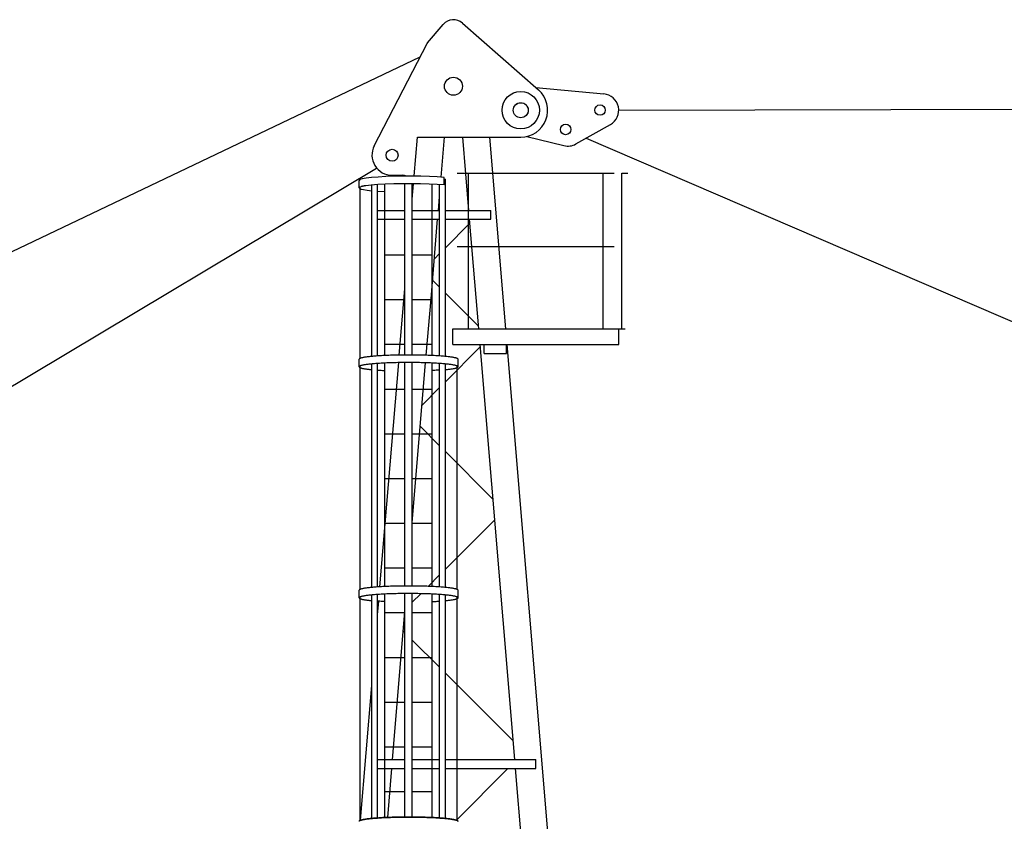
# Model space of a CAD drawing. Extents: x 27 to 475563, y -612 to 600082.
# Drawn here: x 357100 to 363683, y 250516 to 255874 of the extents above; entities that cross this region are included whole.
import ezdxf

# ---------------------------------------------------------------- set-up
doc = ezdxf.new("R2010")
doc.units = 0

# ---------------------------------------------------------------- blocks, each defined once
blk = doc.blocks.new('W_9025_60m_TV25')
at = {"color": 7, "linetype": 'Continuous'}
for p, q in [((-172.8, 15719.7), (-68.5, 15842.3)), ((59.4, 15851.6), (568.8, 15404.2)), ((-529.9, 15031), (-176.6, 15714.1)), ((-18539.2, 6887.2), (-222.5, 15625.4)), ((550.4, 15420.4), (1005.1, 15378.1)), ((1104.9, 15270.2), (22489.5, 15308.3)), ((819.2, 15043.2), (1049, 15172.7)), ((-261.9, 14831), (-240.3, 15089)), ((-240.3, 15089), (450, 15089)), ((-82.1, 14821), (-59.7, 15089)), ((59.7, 15089), (100.6, 14599.6)), ((240.3, 15089), (347.4, 13808)), ((491.3, 15093.8), (738.6, 15032.2)), ((887.1, 15081.4), (19700.3, 6984.1)), ((-16104.1, 5567.2), (-513.5, 14882.3)), ((-582.8, 14814.5), (-609.3, 14809.9)), ((-547, 14818.7), (-582.8, 14814.5)), ((-502.9, 14822.2), (-547, 14818.7)), ((-452.2, 14825), (-502.9, 14822.2)), ((-396.5, 14827), (-452.2, 14825)), ((-410, 14834), (-341, 14834)), ((-337.5, 14828), (-396.5, 14827)), ((-277.3, 14828.1), (-337.5, 14828)), ((-217.9, 14827.3), (-277.3, 14828.1)), ((-161.1, 14825.6), (-217.9, 14827.3)), ((-109, 14823), (-161.1, 14825.6)), ((-63.2, 14819.6), (-109, 14823)), ((-63.2, 14769.3), (-63.2, 14819.6)), ((25, 14848), (1075, 14848)), ((100, 13808), (100, 14848)), ((1000, 13808), (1000, 14848)), ((1126.2, 14848), (1166.2, 14848)), ((1126.2, 13808), (1126.2, 14848)), ((-625.5, 14804.9), (-631, 14799.8)), ((-631, 14750), (-631, 14799.8)), ((-626.7, 14754.5), (-630.9, 14749.3)), ((-630.9, 14749.3), (-624, 14744.2)), ((-617.4, 14757.6), (-626.7, 14754.5)), ((-609.3, 14809.9), (-625.5, 14804.9)), ((-624, 13610), (-624, 14755.2)), ((-616.1, 14758), (-617.4, 14757.6)), ((-614.8, 14758.4), (-616.1, 14758)), ((-613.5, 14758.8), (-614.8, 14758.4)), ((-612.2, 14759.2), (-613.5, 14758.8)), ((-610.9, 14759.5), (-612.2, 14759.2)), ((-609.6, 14759.8), (-610.9, 14759.5)), ((-608.3, 14760.1), (-609.6, 14759.8)), ((-607, 14760.4), (-608.3, 14760.1)), ((-605.6, 14760.7), (-607, 14760.4)), ((-604.3, 14761), (-605.6, 14760.7)), ((-603, 14761.3), (-604.3, 14761)), ((-601.7, 14761.5), (-603, 14761.3)), ((-600.3, 14761.7), (-601.7, 14761.5)), ((-599, 14762), (-600.3, 14761.7)), ((-597.7, 14762.2), (-599, 14762)), ((-596.3, 14762.4), (-597.7, 14762.2)), ((-595, 14762.6), (-596.3, 14762.4)), ((-593.7, 14762.8), (-595, 14762.6)), ((-592.3, 14763), (-593.7, 14762.8)), ((-591, 14763.1), (-592.3, 14763)), ((-588.3, 14763.5), (-591, 14763.1)), ((-585.6, 14763.8), (-588.3, 14763.5)), ((-550.2, 14768.1), (-585.6, 14763.8)), ((-506.4, 14771.7), (-550.2, 14768.1)), ((-546.8, 13623.2), (-546.8, 14768.4)), ((-507.2, 13626.4), (-507.2, 14771.6)), ((-455.6, 14774.5), (-506.4, 14771.7)), ((-458, 13629.2), (-458, 14774.4)), ((-399.6, 14776.6), (-455.6, 14774.5)), ((-340.2, 14777.7), (-399.6, 14776.6)), ((-279.5, 14777.8), (-340.2, 14777.7)), ((-325, 13632.6), (-325, 14777.8)), ((-274.5, 14777.8), (-279.5, 14777.8)), ((-275, 13632.6), (-275, 14777.8)), ((-275, 14674.1), (-266.3, 14777.6)), ((-269.5, 14777.8), (-274.5, 14777.8)), ((-264.5, 14777.8), (-269.5, 14777.8)), ((-259.5, 14777.8), (-264.5, 14777.8)), ((-254.5, 14777.7), (-259.5, 14777.8)), ((-249.5, 14777.7), (-254.5, 14777.7)), ((-244.5, 14777.6), (-249.5, 14777.7)), ((-239.5, 14777.5), (-244.5, 14777.6)), ((-234.5, 14777.4), (-239.5, 14777.5)), ((-229.5, 14777.3), (-234.5, 14777.4)), ((-224.5, 14777.2), (-229.5, 14777.3)), ((-219.5, 14777), (-224.5, 14777.2)), ((-162.1, 14775.3), (-219.5, 14777)), ((-109.5, 14772.7), (-162.1, 14775.3)), ((-142, 13629.2), (-142, 14774.3)), ((-63.2, 14769.3), (-109.5, 14772.7)), ((-92.8, 13626.4), (-92.8, 14771.6)), ((-63.2, 14809.5), (-53.2, 14808.7)), ((-53.2, 13623.2), (-53.2, 14808.7)), ((-624, 14744.2), (-623.8, 14744)), ((-623.8, 14744), (-623.6, 14743.9)), ((-623.6, 14743.9), (-623.4, 14743.7)), ((-623.4, 14743.7), (-623.1, 14743.6)), ((-623.1, 14743.6), (-622.9, 14743.5)), ((-622.9, 14743.5), (-622.7, 14743.4)), ((-622.7, 14743.4), (-622.4, 14743.3)), ((-622.4, 14743.3), (-622.2, 14743.2)), ((-622.2, 14743.2), (-621.9, 14743.1)), ((-621.9, 14743.1), (-621.7, 14743)), ((-621.7, 14743), (-621.4, 14742.9)), ((-621.4, 14742.9), (-621.2, 14742.8)), ((-621.2, 14742.8), (-620.7, 14742.7)), ((-620.7, 14742.7), (-620.1, 14742.5)), ((-620.1, 14742.5), (-619.6, 14742.4)), ((-619.6, 14742.4), (-618.6, 14742.2)), ((-618.6, 14742.2), (-618, 14742.1)), ((-618, 14742.1), (-600.8, 14738.1)), ((-600.8, 14738.1), (-576.9, 14734.4)), ((-576.9, 14734.4), (-546.8, 14731)), ((-507.2, 14727.3), (-458, 14724.5)), ((-100.6, 14599.6), (-92.8, 14693)), ((-507.2, 14599.6), (-325, 14599.6)), ((-275, 14599.6), (-92.8, 14599.6)), ((-53.2, 14599.6), (250, 14599.6)), ((250, 14539.6), (250, 14599.6)), ((-507.2, 14539.6), (-507.2, 14539.6)), ((-507.2, 14539.6), (-325, 14539.6)), ((-275, 14539.6), (-92.8, 14539.6)), ((-150, 14008.6), (-105.6, 14539.6)), ((-53.2, 14539.6), (250, 14539.6)), ((-53.2, 14350), (108, 14511.2)), ((105.6, 14539.6), (166.8, 13808)), ((25, 14358), (1075, 14358)), ((-458, 14301.8), (-325, 14301.8)), ((-275, 14301.8), (-142, 14301.8)), ((-127.7, 14275.5), (-92.8, 14310.4)), ((-139.7, 14132.4), (-92.8, 14085.5)), ((-362.1, 13632.1), (-325, 14075.9)), ((-53.2, 14045.9), (165.1, 13827.6)), ((-458, 14002.9), (-325, 14002.9)), ((-275, 14002.9), (-142, 14002.9)), ((-181.6, 13630.8), (-150, 14008.6)), ((-5, 13703), (-5, 13808)), ((-5, 13808), (1147.4, 13808)), ((895, 13808), (900, 13808)), ((1105, 13703), (1105, 13808)), ((-458, 13704), (-325, 13704)), ((-275, 13704), (-142, 13704)), ((-5, 13703), (1105, 13703)), ((175.5, 13703), (407.5, 10928.2)), ((205, 13703), (355, 13703)), ((205, 13643), (205, 13703)), ((258, 13703), (280, 13703)), ((280, 13703), (302, 13703)), ((355, 13643), (355, 13703)), ((356.2, 13703), (1024.3, 5710.9)), ((-500, 13626.9), (-508.9, 13626.3)), ((-490.9, 13627.4), (-500, 13626.9)), ((-481.5, 13628), (-490.9, 13627.4)), ((-472, 13628.5), (-481.5, 13628)), ((-462.2, 13629), (-472, 13628.5)), ((-452.3, 13629.4), (-462.2, 13629)), ((-442.2, 13629.9), (-452.3, 13629.4)), ((-431.9, 13630.3), (-442.2, 13629.9)), ((-421.4, 13630.7), (-431.9, 13630.3)), ((-410.8, 13631), (-421.4, 13630.7)), ((-400.1, 13631.3), (-410.8, 13631)), ((-389.3, 13631.6), (-400.1, 13631.3)), ((-378.4, 13631.8), (-389.3, 13631.6)), ((-367.3, 13632), (-378.4, 13631.8)), ((-356.2, 13632.2), (-367.3, 13632)), ((-345.1, 13632.4), (-356.2, 13632.2)), ((-333.8, 13632.5), (-345.1, 13632.4)), ((-322.6, 13632.6), (-333.8, 13632.5)), ((-311.3, 13632.6), (-322.6, 13632.6)), ((-300, 13632.6), (-311.3, 13632.6)), ((-288.7, 13632.6), (-300, 13632.6)), ((-277.4, 13632.6), (-288.7, 13632.6)), ((-266.2, 13632.5), (-277.4, 13632.6)), ((-254.9, 13632.4), (-266.2, 13632.5)), ((-243.8, 13632.2), (-254.9, 13632.4)), ((-232.7, 13632), (-243.8, 13632.2)), ((-221.6, 13631.8), (-232.7, 13632)), ((-210.7, 13631.6), (-221.6, 13631.8)), ((-199.9, 13631.3), (-210.7, 13631.6)), ((-189.2, 13631), (-199.9, 13631.3)), ((-178.6, 13630.7), (-189.2, 13631)), ((-168.1, 13630.3), (-178.6, 13630.7)), ((-157.8, 13629.9), (-168.1, 13630.3)), ((-147.7, 13629.4), (-157.8, 13629.9)), ((-137.8, 13629), (-147.7, 13629.4)), ((-128, 13628.5), (-137.8, 13629)), ((-118.5, 13628), (-128, 13628.5)), ((-109.1, 13627.4), (-118.5, 13628)), ((-100, 13626.9), (-109.1, 13627.4)), ((-91.1, 13626.3), (-100, 13626.9)), ((-53.2, 13454.2), (177.1, 13684.5)), ((205, 13643), (355, 13643)), ((258, 13643), (302, 13643)), ((-630.8, 13605.2), (-631, 13604.2)), ((-631, 13554.4), (-631, 13604.2)), ((-630.2, 13606.1), (-630.8, 13605.2)), ((-629.3, 13607.1), (-630.2, 13606.1)), ((-627.9, 13608.1), (-629.3, 13607.1)), ((-626.2, 13609), (-627.9, 13608.1)), ((-624.1, 13610), (-626.2, 13609)), ((-621.6, 13610.9), (-624.1, 13610)), ((-619.1, 13561.4), (-621.9, 13560.5)), ((-618.7, 13611.9), (-621.6, 13610.9)), ((-616, 13562.4), (-619.1, 13561.4)), ((-615.5, 13612.8), (-618.7, 13611.9)), ((-612.4, 13563.3), (-616, 13562.4)), ((-611.9, 13613.7), (-615.5, 13612.8)), ((-608.5, 13564.2), (-612.4, 13563.3)), ((-607.9, 13614.6), (-611.9, 13613.7)), ((-604.3, 13565.1), (-608.5, 13564.2)), ((-603.6, 13615.5), (-607.9, 13614.6)), ((-599.7, 13565.9), (-604.3, 13565.1)), ((-598.9, 13616.4), (-603.6, 13615.5)), ((-594.8, 13566.8), (-599.7, 13565.9)), ((-593.9, 13617.3), (-598.9, 13616.4)), ((-589.5, 13567.7), (-594.8, 13566.8)), ((-588.5, 13618.1), (-593.9, 13617.3)), ((-583.9, 13568.5), (-589.5, 13567.7)), ((-582.8, 13619), (-588.5, 13618.1)), ((-578, 13569.3), (-583.9, 13568.5)), ((-576.8, 13619.8), (-582.8, 13619)), ((-571.8, 13570.1), (-578, 13569.3)), ((-570.4, 13620.6), (-576.8, 13619.8)), ((-565.2, 13570.9), (-571.8, 13570.1)), ((-563.7, 13621.4), (-570.4, 13620.6)), ((-558.3, 13571.6), (-565.2, 13570.9)), ((-556.8, 13622.1), (-563.7, 13621.4)), ((-551.2, 13572.4), (-558.3, 13571.6)), ((-549.5, 13622.9), (-556.8, 13622.1)), ((-543.7, 13573.1), (-551.2, 13572.4)), ((-541.9, 13623.6), (-549.5, 13622.9)), ((-546.8, 12078.9), (-546.8, 13572.8)), ((-536, 13573.8), (-543.7, 13573.1)), ((-534.1, 13624.3), (-541.9, 13623.6)), ((-528, 13574.5), (-536, 13573.8)), ((-525.9, 13625), (-534.1, 13624.3)), ((-519.8, 13575.1), (-528, 13574.5)), ((-517.5, 13625.6), (-525.9, 13625)), ((-511.2, 13575.8), (-519.8, 13575.1)), ((-508.9, 13626.3), (-517.5, 13625.6)), ((-502.5, 13576.4), (-511.2, 13575.8)), ((-507.2, 12082.1), (-507.2, 13576)), ((-493.5, 13576.9), (-502.5, 13576.4)), ((-484.3, 13577.5), (-493.5, 13576.9)), ((-491.6, 12083.1), (-366.3, 13581.7)), ((-474.9, 13578), (-484.3, 13577.5)), ((-465.3, 13578.5), (-474.9, 13578)), ((-455.5, 13579), (-465.3, 13578.5)), ((-458, 12084.9), (-458, 13578.9)), ((-445.5, 13579.4), (-455.5, 13579)), ((-435.3, 13579.8), (-445.5, 13579.4)), ((-425, 13580.2), (-435.3, 13579.8)), ((-414.6, 13580.5), (-425, 13580.2)), ((-404, 13580.9), (-414.6, 13580.5)), ((-393.3, 13581.2), (-404, 13580.9)), ((-382.5, 13581.4), (-393.3, 13581.2)), ((-371.5, 13581.6), (-382.5, 13581.4)), ((-360.6, 13581.8), (-371.5, 13581.6)), ((-349.5, 13582), (-360.6, 13581.8)), ((-338.4, 13582.1), (-349.5, 13582)), ((-327.2, 13582.2), (-338.4, 13582.1)), ((-316, 13582.3), (-327.2, 13582.2)), ((-325, 12088.3), (-325, 13582.2)), ((-304.8, 13582.3), (-316, 13582.3)), ((-293.6, 13582.3), (-304.8, 13582.3)), ((-282.4, 13582.3), (-293.6, 13582.3)), ((-271.2, 13582.2), (-282.4, 13582.3)), ((-275, 12088.3), (-275, 13582.2)), ((-275, 12513.3), (-185.8, 13580.6)), ((-260.1, 13582.1), (-271.2, 13582.2)), ((-249, 13582), (-260.1, 13582.1)), ((-237.9, 13581.8), (-249, 13582)), ((-226.9, 13581.6), (-237.9, 13581.8)), ((-216.1, 13581.4), (-226.9, 13581.6)), ((-205.3, 13581.1), (-216.1, 13581.4)), ((-194.6, 13580.8), (-205.3, 13581.1)), ((-184, 13580.5), (-194.6, 13580.8)), ((-173.6, 13580.1), (-184, 13580.5)), ((-163.3, 13579.8), (-173.6, 13580.1)), ((-153.1, 13579.4), (-163.3, 13579.8)), ((-143.2, 13578.9), (-153.1, 13579.4)), ((-133.4, 13578.4), (-143.2, 13578.9)), ((-142, 12084.9), (-142, 13578.9)), ((-123.8, 13577.9), (-133.4, 13578.4)), ((-114.4, 13577.4), (-123.8, 13577.9)), ((-105.2, 13576.9), (-114.4, 13577.4)), ((-96.3, 13576.3), (-105.2, 13576.9)), ((-87.6, 13575.7), (-96.3, 13576.3)), ((-92.8, 12082.1), (-92.8, 13576)), ((-82.5, 13625.6), (-91.1, 13626.3)), ((-79.1, 13575), (-87.6, 13575.7)), ((-74.1, 13625), (-82.5, 13625.6)), ((-70.9, 13574.4), (-79.1, 13575)), ((-65.9, 13624.3), (-74.1, 13625)), ((-62.9, 13573.7), (-70.9, 13574.4)), ((-58.1, 13623.6), (-65.9, 13624.3)), ((-55.2, 13573), (-62.9, 13573.7)), ((-50.5, 13622.9), (-58.1, 13623.6)), ((-47.8, 13572.3), (-55.2, 13573)), ((-53.2, 12078.9), (-53.2, 13572.8)), ((-43.2, 13622.1), (-50.5, 13622.9)), ((-40.7, 13571.5), (-47.8, 13572.3)), ((-36.3, 13621.4), (-43.2, 13622.1)), ((-33.9, 13570.8), (-40.7, 13571.5)), ((-29.6, 13620.6), (-36.3, 13621.4)), ((-27.4, 13570), (-33.9, 13570.8)), ((-23.2, 13619.8), (-29.6, 13620.6)), ((-21.2, 13569.2), (-27.4, 13570)), ((-17.2, 13619), (-23.2, 13619.8)), ((-15.3, 13568.4), (-21.2, 13569.2)), ((-11.5, 13618.1), (-17.2, 13619)), ((-9.7, 13567.5), (-15.3, 13568.4)), ((-6.1, 13617.3), (-11.5, 13618.1)), ((-4.5, 13566.7), (-9.7, 13567.5)), ((-1.1, 13616.4), (-6.1, 13617.3)), ((0.4, 13565.8), (-4.5, 13566.7)), ((3.6, 13615.5), (-1.1, 13616.4)), ((4.9, 13564.9), (0.4, 13565.8)), ((7.9, 13614.6), (3.6, 13615.5)), ((9.1, 13564), (4.9, 13564.9)), ((11.9, 13613.7), (7.9, 13614.6)), ((12.9, 13563.1), (9.1, 13564)), ((15.5, 13612.8), (11.9, 13613.7)), ((16.4, 13562.2), (12.9, 13563.1)), ((18.7, 13611.9), (15.5, 13612.8)), ((19.5, 13561.3), (16.4, 13562.2)), ((21.6, 13610.9), (18.7, 13611.9)), ((22.3, 13560.4), (19.5, 13561.3)), ((24.1, 13610), (21.6, 13610.9)), ((26.2, 13609), (24.1, 13610)), ((27.9, 13608.1), (26.2, 13609)), ((29.3, 13607.1), (27.9, 13608.1)), ((30.2, 13606.1), (29.3, 13607.1)), ((30.8, 13605.2), (30.2, 13606.1)), ((31, 13604.2), (30.8, 13605.2)), ((31, 13554.4), (31, 13604.2)), ((-630.8, 13554.8), (-631, 13553.8)), ((-631, 13553.8), (-630.8, 13552.9)), ((-630.3, 13555.7), (-630.8, 13554.8)), ((-630.8, 13552.9), (-630.2, 13551.9)), ((-629.4, 13556.7), (-630.3, 13555.7)), ((-630.2, 13551.9), (-629.2, 13550.9)), ((-628.1, 13557.7), (-629.4, 13556.7)), ((-629.2, 13550.9), (-627.9, 13550)), ((-626.4, 13558.6), (-628.1, 13557.7)), ((-627.9, 13550), (-626.1, 13549)), ((-624.3, 13559.6), (-626.4, 13558.6)), ((-626.1, 13549), (-624, 13548.1)), ((-621.9, 13560.5), (-624.3, 13559.6)), ((-624, 12065.7), (-624, 13559.7)), ((-624, 13548.1), (-623.6, 13547.9)), ((-623.6, 13547.9), (-623.1, 13547.7)), ((-623.1, 13547.7), (-622.6, 13547.5)), ((-622.6, 13547.5), (-622.1, 13547.3)), ((-622.1, 13547.3), (-621.6, 13547.1)), ((-621.6, 13547.1), (-621.1, 13546.9)), ((-621.1, 13546.9), (-620.6, 13546.8)), ((-620.6, 13546.8), (-620.1, 13546.6)), ((-620.1, 13546.6), (-619.1, 13546.3)), ((-619.1, 13546.3), (-618, 13546)), ((-618, 13546), (-614.9, 13545.1)), ((-614.9, 13545.1), (-611.5, 13544.3)), ((-611.5, 13544.3), (-607.8, 13543.4)), ((-607.8, 13543.4), (-603.7, 13542.6)), ((-603.7, 13542.6), (-599.3, 13541.7)), ((-599.3, 13541.7), (-594.7, 13540.9)), ((-594.7, 13540.9), (-589.7, 13540.1)), ((-589.7, 13540.1), (-584.4, 13539.3)), ((-584.4, 13539.3), (-578.8, 13538.6)), ((-578.8, 13538.6), (-573, 13537.8)), ((-573, 13537.8), (-566.8, 13537.1)), ((-566.8, 13537.1), (-560.4, 13536.3)), ((-560.4, 13536.3), (-553.7, 13535.6)), ((-553.7, 13535.6), (-546.8, 13534.9)), ((-507.2, 13531.7), (-499.4, 13531.2)), ((-499.4, 13531.2), (-491.5, 13530.7)), ((-491.5, 13530.7), (-483.3, 13530.2)), ((-483.3, 13530.2), (-475, 13529.7)), ((-475, 13529.7), (-466.6, 13529.3)), ((-466.6, 13529.3), (-458, 13528.9)), ((-133.4, 13529.3), (-142, 13528.9)), ((-125, 13529.7), (-133.4, 13529.3)), ((-116.7, 13530.2), (-125, 13529.7)), ((-108.5, 13530.7), (-116.7, 13530.2)), ((-100.6, 13531.2), (-108.5, 13530.7)), ((-92.8, 13531.7), (-100.6, 13531.2)), ((-53.2, 13534.9), (-46.3, 13535.6)), ((-46.3, 13535.6), (-39.6, 13536.3)), ((-39.6, 13536.3), (-33.2, 13537.1)), ((-33.2, 13537.1), (-27, 13537.8)), ((-27, 13537.8), (-21.2, 13538.6)), ((-21.2, 13538.6), (-15.6, 13539.3)), ((-15.6, 13539.3), (-10.3, 13540.1)), ((-10.3, 13540.1), (-5.3, 13540.9)), ((-5.3, 13540.9), (-0.7, 13541.7)), ((-0.7, 13541.7), (3.7, 13542.6)), ((3.7, 13542.6), (7.8, 13543.4)), ((7.8, 13543.4), (11.5, 13544.3)), ((11.5, 13544.3), (14.9, 13545.1)), ((14.9, 13545.1), (18, 13546)), ((18, 13546), (19.1, 13546.3)), ((19.1, 13546.3), (20.1, 13546.6)), ((20.1, 13546.6), (20.6, 13546.8)), ((20.6, 13546.8), (21.1, 13546.9)), ((21.1, 13546.9), (21.6, 13547.1)), ((21.6, 13547.1), (22.1, 13547.3)), ((22.1, 13547.3), (22.6, 13547.5)), ((24.3, 13559.5), (22.3, 13560.4)), ((22.6, 13547.5), (23.1, 13547.7)), ((23.1, 13547.7), (23.6, 13547.9)), ((23.6, 13547.9), (24, 13548.1)), ((24, 12065.7), (24, 13559.7)), ((24, 13548.1), (26, 13549)), ((26, 13558.8), (24.3, 13559.5)), ((27.7, 13557.9), (26, 13558.8)), ((26, 13549), (27.7, 13549.8)), ((29, 13557), (27.7, 13557.9)), ((27.7, 13549.8), (29, 13550.7)), ((30, 13556.1), (29, 13557)), ((29, 13550.7), (30, 13551.6)), ((30.6, 13555.2), (30, 13556.1)), ((30, 13551.6), (30.6, 13552.5)), ((31, 13554.3), (30.6, 13555.2)), ((30.6, 13552.5), (31, 13553.4)), ((31, 13553.4), (31, 13554.3)), ((-458, 13405.1), (-325, 13405.1)), ((-275, 13405.1), (-142, 13405.1)), ((-209.4, 13298), (-92.8, 13414.6)), ((-458, 13106.2), (-325, 13106.2)), ((-275, 13106.2), (-142, 13106.2)), ((-221.4, 13154.8), (-92.8, 13026.2)), ((-53.2, 12986.7), (261.8, 12671.7)), ((-458, 12807.3), (-325, 12807.3)), ((-275, 12807.3), (-142, 12807.3)), ((-458, 12508.4), (-325, 12508.4)), ((-275, 12508.4), (-142, 12508.4)), ((-53.2, 12201.7), (273.7, 12528.6)), ((-458, 12209.5), (-325, 12209.5)), ((-275, 12209.5), (-142, 12209.5)), ((-168.6, 12086.2), (-92.8, 12162.1)), ((-630.8, 12060.9), (-631, 12059.9)), ((-631, 12010.1), (-631, 12059.9)), ((-630.2, 12061.9), (-630.8, 12060.9)), ((-629.3, 12062.8), (-630.2, 12061.9)), ((-627.9, 12063.8), (-629.3, 12062.8)), ((-626.2, 12064.8), (-627.9, 12063.8)), ((-624.1, 12065.7), (-626.2, 12064.8)), ((-621.6, 12066.7), (-624.1, 12065.7)), ((-618.7, 12067.6), (-621.6, 12066.7)), ((-615.5, 12068.5), (-618.7, 12067.6)), ((-611.9, 12069.5), (-615.5, 12068.5)), ((-607.9, 12070.4), (-611.9, 12069.5)), ((-603.6, 12071.3), (-607.9, 12070.4)), ((-598.9, 12072.1), (-603.6, 12071.3)), ((-593.9, 12073), (-598.9, 12072.1)), ((-588.5, 12073.9), (-593.9, 12073)), ((-582.8, 12074.7), (-588.5, 12073.9)), ((-576.8, 12075.5), (-582.8, 12074.7)), ((-570.4, 12076.3), (-576.8, 12075.5)), ((-563.7, 12077.1), (-570.4, 12076.3)), ((-556.8, 12077.9), (-563.7, 12077.1)), ((-549.5, 12078.6), (-556.8, 12077.9)), ((-541.9, 12079.3), (-549.5, 12078.6)), ((-534.1, 12080), (-541.9, 12079.3)), ((-525.9, 12080.7), (-534.1, 12080)), ((-517.5, 12081.4), (-525.9, 12080.7)), ((-508.9, 12082), (-517.5, 12081.4)), ((-500, 12082.6), (-508.9, 12082)), ((-490.9, 12083.2), (-500, 12082.6)), ((-481.5, 12083.7), (-490.9, 12083.2)), ((-472, 12084.2), (-481.5, 12083.7)), ((-462.2, 12084.7), (-472, 12084.2)), ((-452.3, 12085.2), (-462.2, 12084.7)), ((-442.2, 12085.6), (-452.3, 12085.2)), ((-431.9, 12086), (-442.2, 12085.6)), ((-421.4, 12086.4), (-431.9, 12086)), ((-410.8, 12086.7), (-421.4, 12086.4)), ((-400.1, 12087), (-410.8, 12086.7)), ((-389.3, 12087.3), (-400.1, 12087)), ((-378.4, 12087.6), (-389.3, 12087.3)), ((-367.3, 12087.8), (-378.4, 12087.6)), ((-356.2, 12088), (-367.3, 12087.8)), ((-345.1, 12088.1), (-356.2, 12088)), ((-333.8, 12088.2), (-345.1, 12088.1)), ((-322.6, 12088.3), (-333.8, 12088.2)), ((-311.3, 12088.3), (-322.6, 12088.3)), ((-300, 12088.4), (-311.3, 12088.3)), ((-288.7, 12088.3), (-300, 12088.4)), ((-277.4, 12088.3), (-288.7, 12088.3)), ((-266.2, 12088.2), (-277.4, 12088.3)), ((-254.9, 12088.1), (-266.2, 12088.2)), ((-243.8, 12088), (-254.9, 12088.1)), ((-232.7, 12087.8), (-243.8, 12088)), ((-221.6, 12087.6), (-232.7, 12087.8)), ((-210.7, 12087.3), (-221.6, 12087.6)), ((-199.9, 12087), (-210.7, 12087.3)), ((-189.2, 12086.7), (-199.9, 12087)), ((-178.6, 12086.4), (-189.2, 12086.7)), ((-168.1, 12086), (-178.6, 12086.4)), ((-157.8, 12085.6), (-168.1, 12086)), ((-147.7, 12085.2), (-157.8, 12085.6)), ((-137.8, 12084.7), (-147.7, 12085.2)), ((-128, 12084.2), (-137.8, 12084.7)), ((-118.5, 12083.7), (-128, 12084.2)), ((-109.1, 12083.2), (-118.5, 12083.7)), ((-100, 12082.6), (-109.1, 12083.2)), ((-91.1, 12082), (-100, 12082.6)), ((-82.5, 12081.4), (-91.1, 12082)), ((-74.1, 12080.7), (-82.5, 12081.4)), ((-65.9, 12080), (-74.1, 12080.7)), ((-58.1, 12079.3), (-65.9, 12080)), ((-50.5, 12078.6), (-58.1, 12079.3)), ((-43.2, 12077.9), (-50.5, 12078.6)), ((-36.3, 12077.1), (-43.2, 12077.9)), ((-29.6, 12076.3), (-36.3, 12077.1)), ((-23.2, 12075.5), (-29.6, 12076.3)), ((-17.2, 12074.7), (-23.2, 12075.5)), ((-11.5, 12073.9), (-17.2, 12074.7)), ((-6.1, 12073), (-11.5, 12073.9)), ((-1.1, 12072.1), (-6.1, 12073)), ((3.6, 12071.3), (-1.1, 12072.1)), ((7.9, 12070.4), (3.6, 12071.3)), ((11.9, 12069.5), (7.9, 12070.4)), ((15.5, 12068.5), (11.9, 12069.5)), ((18.7, 12067.6), (15.5, 12068.5)), ((21.6, 12066.7), (18.7, 12067.6)), ((24.1, 12065.7), (21.6, 12066.7)), ((26.2, 12064.8), (24.1, 12065.7)), ((27.9, 12063.8), (26.2, 12064.8)), ((29.3, 12062.8), (27.9, 12063.8)), ((30.2, 12061.9), (29.3, 12062.8)), ((30.8, 12060.9), (30.2, 12061.9)), ((31, 12059.9), (30.8, 12060.9)), ((31, 12010.1), (31, 12059.9)), ((-630.8, 12010.5), (-631, 12009.5)), ((-631, 12009.5), (-630.8, 12008.6)), ((-630.3, 12011.5), (-630.8, 12010.5)), ((-630.8, 12008.6), (-630.2, 12007.6)), ((-629.4, 12012.4), (-630.3, 12011.5)), ((-630.2, 12007.6), (-629.2, 12006.7)), ((-628.1, 12013.4), (-629.4, 12012.4)), ((-629.2, 12006.7), (-627.9, 12005.7)), ((-626.4, 12014.3), (-628.1, 12013.4)), ((-627.9, 12005.7), (-626.1, 12004.7)), ((-624.3, 12015.3), (-626.4, 12014.3)), ((-626.1, 12004.7), (-624, 12003.8)), ((-621.9, 12016.2), (-624.3, 12015.3)), ((-624, 10521.5), (-624, 12015.4)), ((-624, 12003.8), (-623.6, 12003.6)), ((-623.6, 12003.6), (-623.1, 12003.4)), ((-623.1, 12003.4), (-622.6, 12003.2)), ((-622.6, 12003.2), (-622.1, 12003)), ((-622.1, 12003), (-621.6, 12002.8)), ((-619.1, 12017.2), (-621.9, 12016.2)), ((-621.6, 12002.8), (-621.1, 12002.7)), ((-621.1, 12002.7), (-620.6, 12002.5)), ((-620.6, 12002.5), (-620.1, 12002.3)), ((-620.1, 12002.3), (-619.1, 12002)), ((-616, 12018.1), (-619.1, 12017.2)), ((-619.1, 12002), (-618, 12001.7)), ((-618, 12001.7), (-614.9, 12000.9)), ((-612.4, 12019), (-616, 12018.1)), ((-614.9, 12000.9), (-611.5, 12000)), ((-608.5, 12019.9), (-612.4, 12019)), ((-611.5, 12000), (-607.8, 11999.1)), ((-604.3, 12020.8), (-608.5, 12019.9)), ((-607.8, 11999.1), (-603.7, 11998.3)), ((-599.7, 12021.7), (-604.3, 12020.8)), ((-603.7, 11998.3), (-599.3, 11997.5)), ((-594.8, 12022.5), (-599.7, 12021.7)), ((-599.3, 11997.5), (-594.7, 11996.7)), ((-589.5, 12023.4), (-594.8, 12022.5)), ((-594.7, 11996.7), (-589.7, 11995.8)), ((-589.7, 11995.8), (-584.4, 11995.1)), ((-583.9, 12024.2), (-589.5, 12023.4)), ((-584.4, 11995.1), (-578.8, 11994.3)), ((-578, 12025), (-583.9, 12024.2)), ((-578.8, 11994.3), (-573, 11993.5)), ((-571.8, 12025.8), (-578, 12025)), ((-573, 11993.5), (-566.8, 11992.8)), ((-565.2, 12026.6), (-571.8, 12025.8)), ((-566.8, 11992.8), (-560.4, 11992.1)), ((-558.3, 12027.4), (-565.2, 12026.6)), ((-560.4, 11992.1), (-553.7, 11991.3)), ((-551.2, 12028.1), (-558.3, 12027.4)), ((-553.7, 11991.3), (-546.8, 11990.7)), ((-543.7, 12028.8), (-551.2, 12028.1)), ((-546.8, 10534.6), (-546.8, 12028.5)), ((-536, 12029.5), (-543.7, 12028.8)), ((-528, 12030.2), (-536, 12029.5)), ((-519.8, 12030.9), (-528, 12030.2)), ((-511.2, 12031.5), (-519.8, 12030.9)), ((-502.5, 12032.1), (-511.2, 12031.5)), ((-507.2, 10537.8), (-507.2, 12031.8)), ((-499.4, 11986.9), (-507.2, 11987.4)), ((-507.2, 11896.3), (-499.6, 11986.9)), ((-493.5, 12032.7), (-502.5, 12032.1)), ((-491.5, 11986.4), (-499.4, 11986.9)), ((-484.3, 12033.2), (-493.5, 12032.7)), ((-483.3, 11985.9), (-491.5, 11986.4)), ((-474.9, 12033.7), (-484.3, 12033.2)), ((-475, 11985.5), (-483.3, 11985.9)), ((-466.6, 11985), (-475, 11985.5)), ((-465.3, 12034.2), (-474.9, 12033.7)), ((-458, 11984.6), (-466.6, 11985)), ((-455.5, 12034.7), (-465.3, 12034.2)), ((-458, 10540.7), (-458, 12034.6)), ((-445.5, 12035.1), (-455.5, 12034.7)), ((-435.3, 12035.5), (-445.5, 12035.1)), ((-425, 12035.9), (-435.3, 12035.5)), ((-414.6, 12036.3), (-425, 12035.9)), ((-404, 12036.6), (-414.6, 12036.3)), ((-393.3, 12036.9), (-404, 12036.6)), ((-382.5, 12037.1), (-393.3, 12036.9)), ((-371.5, 12037.4), (-382.5, 12037.1)), ((-360.6, 12037.6), (-371.5, 12037.4)), ((-349.5, 12037.7), (-360.6, 12037.6)), ((-338.4, 12037.8), (-349.5, 12037.7)), ((-327.2, 12037.9), (-338.4, 12037.8)), ((-316, 12038), (-327.2, 12037.9)), ((-325, 10544), (-325, 12037.9)), ((-304.8, 12038), (-316, 12038)), ((-293.6, 12038), (-304.8, 12038)), ((-282.4, 12038), (-293.6, 12038)), ((-271.2, 12037.9), (-282.4, 12038)), ((-275, 10544), (-275, 12037.9)), ((-275, 11979.9), (-217.7, 12037.1)), ((-260.1, 12037.8), (-271.2, 12037.9)), ((-249, 12037.7), (-260.1, 12037.8)), ((-237.9, 12037.5), (-249, 12037.7)), ((-226.9, 12037.3), (-237.9, 12037.5)), ((-216.1, 12037.1), (-226.9, 12037.3)), ((-205.3, 12036.8), (-216.1, 12037.1)), ((-194.6, 12036.6), (-205.3, 12036.8)), ((-184, 12036.2), (-194.6, 12036.6)), ((-173.6, 12035.9), (-184, 12036.2)), ((-163.3, 12035.5), (-173.6, 12035.9)), ((-153.1, 12035.1), (-163.3, 12035.5)), ((-143.2, 12034.6), (-153.1, 12035.1)), ((-133.4, 12034.2), (-143.2, 12034.6)), ((-142, 10540.7), (-142, 12034.6)), ((-142, 11984.6), (-133.4, 11985)), ((-123.8, 12033.7), (-133.4, 12034.2)), ((-133.4, 11985), (-125, 11985.5)), ((-125, 11985.5), (-116.7, 11985.9)), ((-114.4, 12033.1), (-123.8, 12033.7)), ((-116.7, 11985.9), (-108.5, 11986.4)), ((-105.2, 12032.6), (-114.4, 12033.1)), ((-108.5, 11986.4), (-100.6, 11986.9)), ((-96.3, 12032), (-105.2, 12032.6)), ((-100.6, 11986.9), (-92.8, 11987.4)), ((-87.6, 12031.4), (-96.3, 12032)), ((-92.8, 10537.8), (-92.8, 12031.8)), ((-79.1, 12030.8), (-87.6, 12031.4)), ((-70.9, 12030.1), (-79.1, 12030.8)), ((-62.9, 12029.4), (-70.9, 12030.1)), ((-55.2, 12028.7), (-62.9, 12029.4)), ((-47.8, 12028), (-55.2, 12028.7)), ((-53.2, 10534.6), (-53.2, 12028.5)), ((-53.2, 11990.7), (-46.3, 11991.3)), ((-40.7, 12027.3), (-47.8, 12028)), ((-46.3, 11991.3), (-39.6, 11992.1)), ((-33.9, 12026.5), (-40.7, 12027.3)), ((-39.6, 11992.1), (-33.2, 11992.8)), ((-27.4, 12025.7), (-33.9, 12026.5)), ((-33.2, 11992.8), (-27, 11993.5)), ((-21.2, 12024.9), (-27.4, 12025.7)), ((-27, 11993.5), (-21.2, 11994.3)), ((-15.3, 12024.1), (-21.2, 12024.9)), ((-21.2, 11994.3), (-15.6, 11995.1)), ((-15.6, 11995.1), (-10.3, 11995.8)), ((-9.7, 12023.3), (-15.3, 12024.1)), ((-10.3, 11995.8), (-5.3, 11996.7)), ((-4.5, 12022.4), (-9.7, 12023.3)), ((-5.3, 11996.7), (-0.7, 11997.5)), ((0.4, 12021.5), (-4.5, 12022.4)), ((-0.7, 11997.5), (3.7, 11998.3)), ((4.9, 12020.7), (0.4, 12021.5)), ((3.7, 11998.3), (7.8, 11999.1)), ((9.1, 12019.8), (4.9, 12020.7)), ((7.8, 11999.1), (11.5, 12000)), ((12.9, 12018.9), (9.1, 12019.8)), ((11.5, 12000), (14.9, 12000.9)), ((16.4, 12018), (12.9, 12018.9)), ((14.9, 12000.9), (18, 12001.7)), ((19.5, 12017), (16.4, 12018)), ((18, 12001.7), (19.1, 12002)), ((19.1, 12002), (20.1, 12002.3)), ((22.3, 12016.1), (19.5, 12017)), ((20.1, 12002.3), (20.6, 12002.5)), ((20.6, 12002.5), (21.1, 12002.7)), ((21.1, 12002.7), (21.6, 12002.8)), ((21.6, 12002.8), (22.1, 12003)), ((22.1, 12003), (22.6, 12003.2)), ((24.3, 12015.3), (22.3, 12016.1)), ((22.6, 12003.2), (23.1, 12003.4)), ((23.1, 12003.4), (23.6, 12003.6)), ((23.6, 12003.6), (24, 12003.8)), ((24, 10521.5), (24, 12015.4)), ((24, 12003.8), (26, 12004.7)), ((26, 12014.5), (24.3, 12015.3)), ((27.7, 12013.6), (26, 12014.5)), ((26, 12004.7), (27.7, 12005.6)), ((29, 12012.7), (27.7, 12013.6)), ((27.7, 12005.6), (29, 12006.5)), ((30, 12011.8), (29, 12012.7)), ((29, 12006.5), (30, 12007.4)), ((30.6, 12011), (30, 12011.8)), ((30, 12007.4), (30.6, 12008.3)), ((31, 12010.1), (30.6, 12011)), ((30.6, 12008.3), (31, 12009.2)), ((31, 12009.2), (31, 12010.1)), ((-407.5, 10928.2), (-325, 11915.2)), ((-458, 11910.6), (-325, 11910.6)), ((-275, 11910.6), (-142, 11910.6)), ((-335.6, 11788.1), (-325, 11777.4)), ((-275, 11727.4), (-92.8, 11545.2)), ((-458, 11611.7), (-325, 11611.7)), ((-275, 11611.7), (-142, 11611.7)), ((-53.2, 11505.6), (396.9, 11055.6)), ((-622.1, 10522.2), (-546.8, 11422.6)), ((-458, 11312.8), (-325, 11312.8)), ((-275, 11312.8), (-142, 11312.8)), ((-458, 11013.9), (-325, 11013.9)), ((-275, 11013.9), (-142, 11013.9)), ((-507.2, 10928.2), (-325, 10928.2)), ((-275, 10928.2), (-92.8, 10928.2)), ((-53.2, 10928.2), (550, 10928.2)), ((550, 10868.2), (550, 10928.2)), ((-507.2, 10868.2), (-325, 10868.2)), ((-439.8, 10541.5), (-412.5, 10868.2)), ((-275, 10868.2), (-92.8, 10868.2)), ((-53.2, 10868.2), (550, 10868.2)), ((19.5, 10523.1), (364.5, 10868.2)), ((412.5, 10868.2), (844.9, 5695.9)), ((-458, 10715), (-325, 10715)), ((-275, 10715), (-142, 10715)), ((-563.7, 10532.8), (-570.4, 10532.1)), ((-570.4, 10532.1), (-563.7, 10532.8)), ((-556.8, 10533.6), (-563.7, 10532.8)), ((-563.7, 10532.8), (-556.8, 10533.6)), ((-549.5, 10534.3), (-556.8, 10533.6)), ((-556.8, 10533.6), (-549.5, 10534.3)), ((-541.9, 10535.1), (-549.5, 10534.3)), ((-549.5, 10534.3), (-541.9, 10535.1)), ((-534.1, 10535.8), (-541.9, 10535.1)), ((-541.9, 10535.1), (-534.1, 10535.8)), ((-525.9, 10536.4), (-534.1, 10535.8)), ((-534.1, 10535.8), (-525.9, 10536.4)), ((-517.5, 10537.1), (-525.9, 10536.4)), ((-525.9, 10536.4), (-517.5, 10537.1)), ((-508.9, 10537.7), (-517.5, 10537.1)), ((-517.5, 10537.1), (-508.9, 10537.7)), ((-500, 10538.3), (-508.9, 10537.7)), ((-508.9, 10537.7), (-500, 10538.3)), ((-490.9, 10538.9), (-500, 10538.3)), ((-500, 10538.3), (-490.9, 10538.9)), ((-481.5, 10539.4), (-490.9, 10538.9)), ((-490.9, 10538.9), (-481.5, 10539.4)), ((-472, 10540), (-481.5, 10539.4)), ((-481.5, 10539.4), (-472, 10540)), ((-462.2, 10540.4), (-472, 10540)), ((-472, 10540), (-462.2, 10540.4)), ((-452.3, 10540.9), (-462.2, 10540.4)), ((-462.2, 10540.4), (-452.3, 10540.9)), ((-442.2, 10541.3), (-452.3, 10540.9)), ((-452.3, 10540.9), (-442.2, 10541.3)), ((-431.9, 10541.7), (-442.2, 10541.3)), ((-442.2, 10541.3), (-431.9, 10541.7)), ((-421.4, 10542.1), (-431.9, 10541.7)), ((-431.9, 10541.7), (-421.4, 10542.1)), ((-410.8, 10542.4), (-421.4, 10542.1)), ((-421.4, 10542.1), (-410.8, 10542.4)), ((-400.1, 10542.8), (-410.8, 10542.4)), ((-410.8, 10542.4), (-400.1, 10542.8)), ((-389.3, 10543), (-400.1, 10542.8)), ((-400.1, 10542.8), (-389.3, 10543)), ((-378.4, 10543.3), (-389.3, 10543)), ((-389.3, 10543), (-378.4, 10543.3)), ((-367.3, 10543.5), (-378.4, 10543.3)), ((-378.4, 10543.3), (-367.3, 10543.5)), ((-356.2, 10543.7), (-367.3, 10543.5)), ((-367.3, 10543.5), (-356.2, 10543.7)), ((-345.1, 10543.8), (-356.2, 10543.7)), ((-356.2, 10543.7), (-345.1, 10543.8)), ((-333.8, 10543.9), (-345.1, 10543.8)), ((-345.1, 10543.8), (-333.8, 10543.9)), ((-322.6, 10544), (-333.8, 10543.9)), ((-333.8, 10543.9), (-322.6, 10544)), ((-311.3, 10544.1), (-322.6, 10544)), ((-322.6, 10544), (-311.3, 10544.1)), ((-300, 10544.1), (-311.3, 10544.1)), ((-311.3, 10544.1), (-300, 10544.1)), ((-288.7, 10544.1), (-300, 10544.1)), ((-300, 10544.1), (-288.7, 10544.1)), ((-277.4, 10544), (-288.7, 10544.1)), ((-288.7, 10544.1), (-277.4, 10544)), ((-266.2, 10543.9), (-277.4, 10544)), ((-277.4, 10544), (-266.2, 10543.9)), ((-254.9, 10543.8), (-266.2, 10543.9)), ((-266.2, 10543.9), (-254.9, 10543.8)), ((-243.8, 10543.7), (-254.9, 10543.8)), ((-254.9, 10543.8), (-243.8, 10543.7)), ((-232.7, 10543.5), (-243.8, 10543.7)), ((-243.8, 10543.7), (-232.7, 10543.5)), ((-221.6, 10543.3), (-232.7, 10543.5)), ((-232.7, 10543.5), (-221.6, 10543.3)), ((-210.7, 10543), (-221.6, 10543.3)), ((-221.6, 10543.3), (-210.7, 10543)), ((-199.9, 10542.8), (-210.7, 10543)), ((-210.7, 10543), (-199.9, 10542.8)), ((-189.2, 10542.4), (-199.9, 10542.8)), ((-199.9, 10542.8), (-189.2, 10542.4)), ((-178.6, 10542.1), (-189.2, 10542.4)), ((-189.2, 10542.4), (-178.6, 10542.1)), ((-168.1, 10541.7), (-178.6, 10542.1)), ((-178.6, 10542.1), (-168.1, 10541.7)), ((-157.8, 10541.3), (-168.1, 10541.7)), ((-168.1, 10541.7), (-157.8, 10541.3)), ((-147.7, 10540.9), (-157.8, 10541.3)), ((-157.8, 10541.3), (-147.7, 10540.9)), ((-137.8, 10540.4), (-147.7, 10540.9)), ((-147.7, 10540.9), (-137.8, 10540.4)), ((-128, 10540), (-137.8, 10540.4)), ((-137.8, 10540.4), (-128, 10540)), ((-118.5, 10539.4), (-128, 10540)), ((-128, 10540), (-118.5, 10539.4)), ((-109.1, 10538.9), (-118.5, 10539.4)), ((-118.5, 10539.4), (-109.1, 10538.9)), ((-100, 10538.3), (-109.1, 10538.9)), ((-109.1, 10538.9), (-100, 10538.3)), ((-91.1, 10537.7), (-100, 10538.3)), ((-100, 10538.3), (-91.1, 10537.7)), ((-82.5, 10537.1), (-91.1, 10537.7)), ((-91.1, 10537.7), (-82.5, 10537.1)), ((-74.1, 10536.4), (-82.5, 10537.1)), ((-82.5, 10537.1), (-74.1, 10536.4)), ((-65.9, 10535.8), (-74.1, 10536.4)), ((-74.1, 10536.4), (-65.9, 10535.8)), ((-58.1, 10535.1), (-65.9, 10535.8)), ((-65.9, 10535.8), (-58.1, 10535.1)), ((-50.5, 10534.3), (-58.1, 10535.1)), ((-58.1, 10535.1), (-50.5, 10534.3)), ((-43.2, 10533.6), (-50.5, 10534.3)), ((-50.5, 10534.3), (-43.2, 10533.6)), ((-36.3, 10532.8), (-43.2, 10533.6)), ((-43.2, 10533.6), (-36.3, 10532.8)), ((-29.6, 10532.1), (-36.3, 10532.8)), ((-36.3, 10532.8), (-29.6, 10532.1)), ((-630.8, 10516.6), (-631, 10515.7)), ((-631, 10515.7), (-630.8, 10516.6)), ((-630.2, 10517.6), (-630.8, 10516.6)), ((-630.8, 10516.6), (-630.2, 10517.6)), ((-629.3, 10518.6), (-630.2, 10517.6)), ((-630.2, 10517.6), (-629.3, 10518.6)), ((-627.9, 10519.5), (-629.3, 10518.6)), ((-629.3, 10518.6), (-627.9, 10519.5)), ((-626.2, 10520.5), (-627.9, 10519.5)), ((-627.9, 10519.5), (-626.2, 10520.5)), ((-624.1, 10521.4), (-626.2, 10520.5)), ((-626.2, 10520.5), (-624.1, 10521.4)), ((-621.6, 10522.4), (-624.1, 10521.4)), ((-624.1, 10521.4), (-621.6, 10522.4)), ((-618.7, 10523.3), (-621.6, 10522.4)), ((-621.6, 10522.4), (-618.7, 10523.3)), ((-615.5, 10524.3), (-618.7, 10523.3)), ((-618.7, 10523.3), (-615.5, 10524.3)), ((-611.9, 10525.2), (-615.5, 10524.3)), ((-615.5, 10524.3), (-611.9, 10525.2)), ((-607.9, 10526.1), (-611.9, 10525.2)), ((-611.9, 10525.2), (-607.9, 10526.1)), ((-603.6, 10527), (-607.9, 10526.1)), ((-607.9, 10526.1), (-603.6, 10527)), ((-598.9, 10527.9), (-603.6, 10527)), ((-603.6, 10527), (-598.9, 10527.9)), ((-593.9, 10528.7), (-598.9, 10527.9)), ((-598.9, 10527.9), (-593.9, 10528.7)), ((-588.5, 10529.6), (-593.9, 10528.7)), ((-593.9, 10528.7), (-588.5, 10529.6)), ((-582.8, 10530.4), (-588.5, 10529.6)), ((-588.5, 10529.6), (-582.8, 10530.4)), ((-576.8, 10531.3), (-582.8, 10530.4)), ((-582.8, 10530.4), (-576.8, 10531.3)), ((-570.4, 10532.1), (-576.8, 10531.3)), ((-576.8, 10531.3), (-570.4, 10532.1)), ((-23.2, 10531.3), (-29.6, 10532.1)), ((-29.6, 10532.1), (-23.2, 10531.3)), ((-17.2, 10530.4), (-23.2, 10531.3)), ((-23.2, 10531.3), (-17.2, 10530.4)), ((-11.5, 10529.6), (-17.2, 10530.4)), ((-17.2, 10530.4), (-11.5, 10529.6)), ((-6.1, 10528.7), (-11.5, 10529.6)), ((-11.5, 10529.6), (-6.1, 10528.7)), ((-1.1, 10527.9), (-6.1, 10528.7)), ((-6.1, 10528.7), (-1.1, 10527.9)), ((3.6, 10527), (-1.1, 10527.9)), ((-1.1, 10527.9), (3.6, 10527)), ((7.9, 10526.1), (3.6, 10527)), ((3.6, 10527), (7.9, 10526.1)), ((11.9, 10525.2), (7.9, 10526.1)), ((7.9, 10526.1), (11.9, 10525.2)), ((15.5, 10524.3), (11.9, 10525.2)), ((11.9, 10525.2), (15.5, 10524.3)), ((18.7, 10523.3), (15.5, 10524.3)), ((15.5, 10524.3), (18.7, 10523.3)), ((21.6, 10522.4), (18.7, 10523.3)), ((18.7, 10523.3), (21.6, 10522.4)), ((24.1, 10521.4), (21.6, 10522.4)), ((21.6, 10522.4), (24.1, 10521.4)), ((26.2, 10520.5), (24.1, 10521.4)), ((24.1, 10521.4), (26.2, 10520.5)), ((27.9, 10519.5), (26.2, 10520.5)), ((26.2, 10520.5), (27.9, 10519.5)), ((29.3, 10518.6), (27.9, 10519.5)), ((27.9, 10519.5), (29.3, 10518.6)), ((30.2, 10517.6), (29.3, 10518.6)), ((29.3, 10518.6), (30.2, 10517.6)), ((30.8, 10516.6), (30.2, 10517.6)), ((30.2, 10517.6), (30.8, 10516.6)), ((31, 10515.7), (30.8, 10516.6)), ((30.8, 10516.6), (31, 10515.7))]:
    blk.add_line(p, q, dxfattribs=at)
for centre, radius in [((0, 15429), 60), ((450, 15269), 125), ((450, 15269), 50.1), ((450, 15269), 50), ((980, 15269.9), 35), ((750.2, 15140.4), 35), ((-410, 14968), 40)]:
    blk.add_circle(centre, radius, dxfattribs=at)
for centre, radius, start, end in [((0, 15784), 90, 48.70843, 139.60758), ((-150, 15700.3), 30, 139.60758, 152.65283), ((450, 15269), 180, 270, 48.70843), ((994.9, 15268.6), 110, 299.42261, 84.68883), ((-410, 14969), 135, 152.65283, 270), ((765.2, 15139), 110, 256.01298, 299.42261), ((-341, 14774), 60, 64.29327, 90)]:
    blk.add_arc(centre, radius, start, end, dxfattribs=at)

msp = doc.modelspace()

# ---------------------------------------------------------------- block references
msp.add_blockref('W_9025_60m_TV25', (360000, 240000))

doc.saveas('drawing.dxf')
